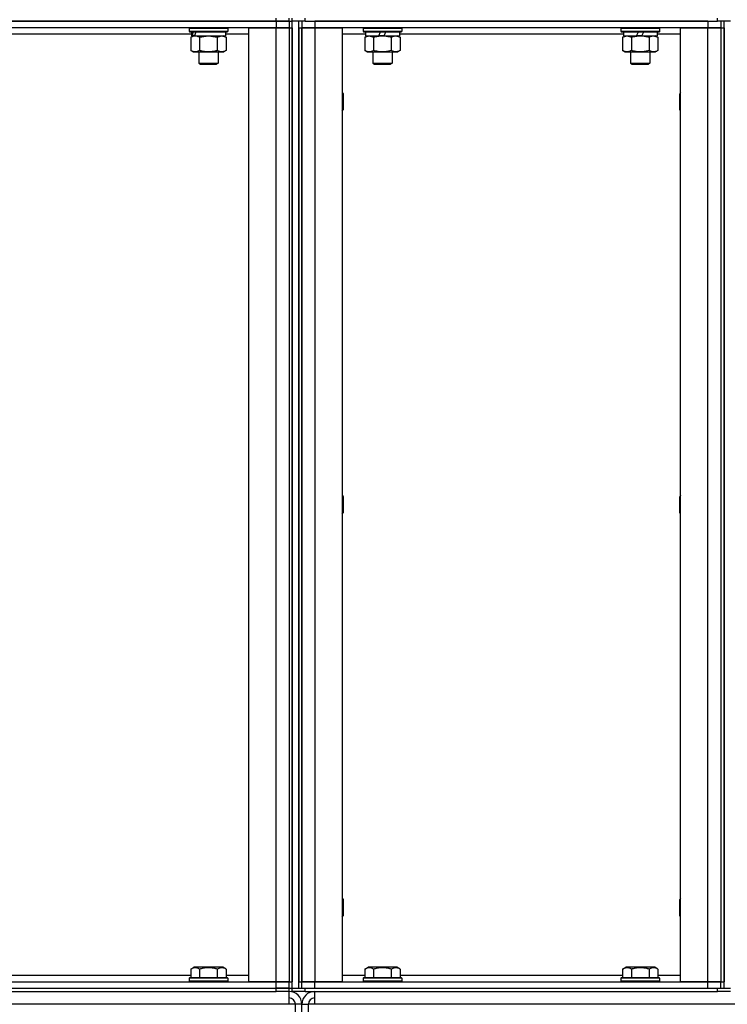
# Model space of a CAD drawing. Units: millimetres. Extents: x 0 to 26065, y -9 to 17820.
# Drawn here: x 13281 to 13720, y 13033 to 13644 of the extents above; entities that cross this region are included whole.
import ezdxf

# ---------------------------------------------------------------- set-up
doc = ezdxf.new("R2010")
doc.units = ezdxf.units.MM
doc.linetypes.add('K5LT_THIN', pattern=[0])
doc.layers.add('R', color=1, linetype='Continuous', true_color=0xff0000)
doc.layers.add('WELDING', color=7, linetype='Continuous', true_color=0xffffff)

msp = doc.modelspace()

# ---------------------------------------------------------------- linework, layer by layer
at = {"layer": 'R', "color": 7, "linetype": 'K5LT_THIN', "lineweight": 30}
for p, q in [((13440.32, 13643.02), (13440.32, 13645.02)), ((13448.32, 13643.02), (13448.32, 13645.02)), ((13448.32, 13643.02), (13448.32, 13645.02)), ((13450.32, 13643.02), (13450.32, 13645.02)), ((13450.32, 13643.02), (13450.32, 13645.02)), ((13450.32, 13643.02), (13450.32, 13645.02)), ((13458.32, 13643.02), (13458.32, 13645.02)), ((13714.32, 13643.02), (13714.32, 13645.02)), ((12956.32, 13643.02), (13440.32, 13643.02)), ((13440.32, 13643.02), (12956.32, 13643.02)), ((13440.32, 13639.02), (12956.32, 13639.02)), ((13386.32, 13638.72), (13386.49, 13639.02)), ((13386.32, 13638.72), (13386.32, 13636.82)), ((13386.32, 13638.72), (13410.32, 13638.72)), ((13410.32, 13638.72), (13410.14, 13639.02)), ((13410.32, 13638.72), (13410.32, 13636.82)), ((13423.32, 13047.02), (13423.32, 13639.02)), ((13423.32, 13639.02), (13440.32, 13639.02)), ((13448.32, 13643.02), (13440.32, 13643.02)), ((13440.32, 13643.02), (13448.32, 13643.02)), ((13440.32, 13643.02), (13440.32, 13639.02)), ((13440.32, 13639.02), (13448.32, 13639.02)), ((13440.32, 13047.02), (13440.32, 13639.02)), ((13448.32, 13639.02), (13440.32, 13639.02)), ((13448.32, 13643.02), (13450.32, 13643.02)), ((13448.32, 13643.02), (13448.32, 13639.02)), ((13448.32, 13643.02), (13450.32, 13643.02)), ((13448.32, 13639.02), (13448.32, 13047.02)), ((13448.32, 13639.02), (13450.32, 13639.02)), ((13448.32, 13639.02), (13448.32, 13047.02)), ((13458.32, 13643.02), (13450.32, 13643.02)), ((13450.32, 13043.02), (13450.32, 13643.02)), ((13450.32, 13639.02), (13450.32, 13047.02)), ((13454.32, 13043.02), (13454.32, 13643.02)), ((13454.32, 13639.02), (13454.32, 13047.02)), ((13454.32, 13639.02), (13456.32, 13639.02)), ((13456.32, 13643.02), (13456.32, 13639.02)), ((13456.32, 13639.02), (13464.32, 13639.02)), ((13456.32, 13047.02), (13456.32, 13639.02)), ((13464.32, 13639.02), (13456.32, 13639.02)), ((13456.32, 13639.02), (13456.32, 13047.02)), ((13458.32, 13643.02), (13714.32, 13643.02)), ((13708.32, 13643.02), (13464.32, 13643.02)), ((13464.32, 13643.02), (13464.32, 13639.02)), ((13464.32, 13639.02), (13481.32, 13639.02)), ((13464.32, 13639.02), (13464.32, 13047.02)), ((13708.32, 13639.02), (13464.32, 13639.02)), ((13481.32, 13639.02), (13481.32, 13047.02)), ((13494.32, 13638.72), (13494.49, 13639.02)), ((13494.32, 13638.72), (13494.32, 13636.82)), ((13494.32, 13638.72), (13518.32, 13638.72)), ((13518.32, 13638.72), (13518.14, 13639.02)), ((13518.32, 13638.72), (13518.32, 13636.82)), ((13654.32, 13638.72), (13654.49, 13639.02)), ((13654.32, 13638.72), (13654.32, 13636.82)), ((13654.32, 13638.72), (13678.32, 13638.72)), ((13678.32, 13638.72), (13678.14, 13639.02)), ((13678.32, 13638.72), (13678.32, 13636.82)), ((13691.32, 13047.02), (13691.32, 13639.02)), ((13691.32, 13639.02), (13708.32, 13639.02)), ((13708.32, 13643.02), (13708.32, 13639.02)), ((13708.32, 13639.02), (13716.32, 13639.02)), ((13708.32, 13047.02), (13708.32, 13639.02)), ((13716.32, 13639.02), (13708.32, 13639.02)), ((13722.32, 13643.02), (13714.32, 13643.02)), ((13716.32, 13643.02), (13716.32, 13639.02)), ((13716.32, 13639.02), (13716.32, 13047.02)), ((13716.32, 13639.02), (13716.32, 13047.02)), ((13716.32, 13639.02), (13718.32, 13639.02)), ((13718.32, 13043.02), (13718.32, 13643.02)), ((13718.32, 13639.02), (13718.32, 13047.02)), ((13387.82, 13635.02), (13208.82, 13635.02)), ((13386.32, 13636.82), (13410.32, 13636.82)), ((13386.32, 13636.82), (13386.49, 13636.52)), ((13386.49, 13636.52), (13410.14, 13636.52)), ((13387.35, 13633.18), (13388.82, 13634.02)), ((13387.35, 13633.18), (13387.35, 13624.87)), ((13387.82, 13636.52), (13387.82, 13634.02)), ((13387.82, 13634.02), (13388.29, 13634.02)), ((13389.18, 13634.02), (13388.29, 13634.02)), ((13389.77, 13634.02), (13389.18, 13634.02)), ((13389.77, 13634.02), (13408.82, 13634.02)), ((13392.83, 13633.18), (13392.83, 13624.87)), ((13403.8, 13633.18), (13403.8, 13624.87)), ((13409.29, 13633.18), (13407.82, 13634.02)), ((13408.82, 13636.52), (13408.82, 13634.02)), ((13423.32, 13635.02), (13408.82, 13635.02)), ((13409.29, 13633.18), (13409.29, 13624.87)), ((13410.32, 13636.82), (13410.14, 13636.52)), ((13495.82, 13635.02), (13481.32, 13635.02)), ((13494.32, 13636.82), (13518.32, 13636.82)), ((13494.32, 13636.82), (13494.49, 13636.52)), ((13494.49, 13636.52), (13518.14, 13636.52)), ((13495.35, 13633.18), (13496.82, 13634.02)), ((13495.35, 13633.18), (13495.35, 13624.87)), ((13495.82, 13636.52), (13495.82, 13634.02)), ((13495.82, 13634.02), (13504.02, 13634.02)), ((13500.83, 13633.18), (13500.83, 13624.87)), ((13504.02, 13634.02), (13505.18, 13636.52)), ((13506.32, 13634.02), (13504.02, 13634.02)), ((13507.33, 13634.02), (13506.32, 13634.02)), ((13507.33, 13634.02), (13508.49, 13636.52)), ((13507.33, 13634.02), (13516.82, 13634.02)), ((13511.8, 13633.18), (13511.8, 13624.87)), ((13517.29, 13633.18), (13515.82, 13634.02)), ((13516.82, 13636.52), (13516.82, 13634.02)), ((13655.82, 13635.02), (13516.82, 13635.02)), ((13517.29, 13633.18), (13517.29, 13624.87)), ((13518.32, 13636.82), (13518.14, 13636.52)), ((13654.32, 13636.82), (13678.32, 13636.82)), ((13654.32, 13636.82), (13654.49, 13636.52)), ((13654.49, 13636.52), (13678.14, 13636.52)), ((13655.35, 13633.18), (13656.82, 13634.02)), ((13655.35, 13633.18), (13655.35, 13624.87)), ((13655.82, 13636.52), (13655.82, 13634.02)), ((13655.82, 13634.02), (13664.02, 13634.02)), ((13660.83, 13633.18), (13660.83, 13624.87)), ((13664.02, 13634.02), (13665.18, 13636.52)), ((13666.32, 13634.02), (13664.02, 13634.02)), ((13667.33, 13634.02), (13666.32, 13634.02)), ((13667.33, 13634.02), (13668.49, 13636.52)), ((13667.33, 13634.02), (13676.82, 13634.02)), ((13671.8, 13633.18), (13671.8, 13624.87)), ((13677.29, 13633.18), (13675.82, 13634.02)), ((13676.82, 13636.52), (13676.82, 13634.02)), ((13691.32, 13635.02), (13676.82, 13635.02)), ((13677.29, 13633.18), (13677.29, 13624.87)), ((13678.32, 13636.82), (13678.14, 13636.52)), ((13387.35, 13624.87), (13388.82, 13624.02)), ((13388.82, 13624.02), (13390.09, 13624.02)), ((13390.09, 13624.02), (13407.82, 13624.02)), ((13392.32, 13624.02), (13392.32, 13617.1)), ((13404.32, 13624.02), (13404.32, 13617.1)), ((13409.29, 13624.87), (13407.82, 13624.02)), ((13495.35, 13624.87), (13496.82, 13624.02)), ((13496.82, 13624.02), (13506.32, 13624.02)), ((13500.32, 13624.02), (13500.32, 13617.1)), ((13506.32, 13624.02), (13515.82, 13624.02)), ((13512.32, 13624.02), (13512.32, 13617.1)), ((13517.29, 13624.87), (13515.82, 13624.02)), ((13655.35, 13624.87), (13656.82, 13624.02)), ((13656.82, 13624.02), (13666.32, 13624.02)), ((13660.32, 13624.02), (13660.32, 13617.1)), ((13666.32, 13624.02), (13675.82, 13624.02)), ((13672.32, 13624.02), (13672.32, 13617.1)), ((13677.29, 13624.87), (13675.82, 13624.02)), ((13392.32, 13617.1), (13404.32, 13617.1)), ((13392.32, 13617.1), (13393.32, 13616.52)), ((13393.32, 13616.52), (13403.32, 13616.52)), ((13404.32, 13617.1), (13403.32, 13616.52)), ((13500.32, 13617.1), (13512.32, 13617.1)), ((13500.32, 13617.1), (13501.32, 13616.52)), ((13501.32, 13616.52), (13511.32, 13616.52)), ((13512.32, 13617.1), (13511.32, 13616.52)), ((13660.32, 13617.1), (13672.32, 13617.1)), ((13660.32, 13617.1), (13661.32, 13616.52)), ((13661.32, 13616.52), (13671.32, 13616.52)), ((13672.32, 13617.1), (13671.32, 13616.52)), ((13481.32, 13598.89), (13481.82, 13598.02)), ((13481.82, 13598.02), (13481.82, 13593.02)), ((13691.32, 13598.89), (13690.82, 13598.02)), ((13690.82, 13593.02), (13690.82, 13598.02)), ((13481.82, 13593.02), (13481.82, 13588.02)), ((13690.82, 13588.02), (13690.82, 13593.02)), ((13481.32, 13587.16), (13481.82, 13588.02)), ((13691.32, 13587.16), (13690.82, 13588.02)), ((13481.32, 13348.89), (13481.82, 13348.02)), ((13481.82, 13348.02), (13481.82, 13343.02)), ((13691.32, 13348.89), (13690.82, 13348.02)), ((13690.82, 13343.02), (13690.82, 13348.02)), ((13481.82, 13343.02), (13481.82, 13338.02)), ((13690.82, 13338.02), (13690.82, 13343.02)), ((13481.32, 13337.16), (13481.82, 13338.02)), ((13691.32, 13337.16), (13690.82, 13338.02)), ((13481.32, 13098.89), (13481.82, 13098.02)), ((13481.82, 13098.02), (13481.82, 13093.02)), ((13691.32, 13098.89), (13690.82, 13098.02)), ((13690.82, 13093.02), (13690.82, 13098.02)), ((13481.32, 13087.16), (13481.82, 13088.02)), ((13481.82, 13093.02), (13481.82, 13088.02)), ((13690.82, 13088.02), (13690.82, 13093.02)), ((13691.32, 13087.16), (13690.82, 13088.02)), ((13209.29, 13051.02), (13387.35, 13051.02)), ((13387.35, 13054.87), (13389.34, 13056.02)), ((13387.35, 13054.87), (13387.35, 13049.52)), ((13398.32, 13056.02), (13389.34, 13056.02)), ((13392.83, 13054.87), (13392.83, 13049.52)), ((13407.29, 13056.02), (13398.32, 13056.02)), ((13403.8, 13054.87), (13403.8, 13049.52)), ((13409.29, 13054.87), (13407.29, 13056.02)), ((13409.29, 13054.87), (13409.29, 13049.52)), ((13409.29, 13051.02), (13423.32, 13051.02)), ((13481.32, 13051.02), (13495.35, 13051.02)), ((13495.35, 13054.87), (13497.34, 13056.02)), ((13495.35, 13054.87), (13495.35, 13049.52)), ((13506.32, 13056.02), (13497.34, 13056.02)), ((13500.83, 13054.87), (13500.83, 13049.52)), ((13515.29, 13056.02), (13506.32, 13056.02)), ((13511.8, 13054.87), (13511.8, 13049.52)), ((13517.29, 13054.87), (13515.29, 13056.02)), ((13517.29, 13054.87), (13517.29, 13049.52)), ((13517.29, 13051.02), (13655.35, 13051.02)), ((13655.35, 13054.87), (13657.34, 13056.02)), ((13655.35, 13054.87), (13655.35, 13049.52)), ((13666.32, 13056.02), (13657.34, 13056.02)), ((13660.83, 13054.87), (13660.83, 13049.52)), ((13675.29, 13056.02), (13666.32, 13056.02)), ((13671.8, 13054.87), (13671.8, 13049.52)), ((13677.29, 13054.87), (13675.29, 13056.02)), ((13677.29, 13054.87), (13677.29, 13049.52)), ((13677.29, 13051.02), (13691.32, 13051.02)), ((12956.32, 13047.02), (13440.32, 13047.02)), ((13386.32, 13049.22), (13386.49, 13049.52)), ((13386.32, 13049.22), (13386.32, 13047.32)), ((13398.32, 13049.22), (13386.32, 13049.22)), ((13386.32, 13047.32), (13386.49, 13047.02)), ((13398.32, 13047.32), (13386.32, 13047.32)), ((13398.32, 13049.52), (13386.49, 13049.52)), ((13410.14, 13049.52), (13398.32, 13049.52)), ((13410.32, 13049.22), (13398.32, 13049.22)), ((13410.32, 13047.32), (13398.32, 13047.32)), ((13410.32, 13049.22), (13410.14, 13049.52)), ((13410.32, 13047.32), (13410.14, 13047.02)), ((13410.32, 13049.22), (13410.32, 13047.32)), ((13440.32, 13047.02), (13423.32, 13047.02)), ((13448.32, 13047.02), (13440.32, 13047.02)), ((13440.32, 13047.02), (13448.32, 13047.02)), ((13440.32, 13043.02), (13440.32, 13047.02)), ((13448.32, 13047.02), (13450.32, 13047.02)), ((13448.32, 13043.02), (13448.32, 13047.02)), ((13454.32, 13047.02), (13456.32, 13047.02)), ((13464.32, 13047.02), (13456.32, 13047.02)), ((13456.32, 13043.02), (13456.32, 13047.02)), ((13456.32, 13047.02), (13464.32, 13047.02)), ((13481.32, 13047.02), (13464.32, 13047.02)), ((13464.32, 13047.02), (13708.32, 13047.02)), ((13464.32, 13043.02), (13464.32, 13047.02)), ((13494.32, 13049.22), (13494.49, 13049.52)), ((13494.32, 13049.22), (13494.32, 13047.32)), ((13506.32, 13049.22), (13494.32, 13049.22)), ((13494.32, 13047.32), (13494.49, 13047.02)), ((13506.32, 13047.32), (13494.32, 13047.32)), ((13506.32, 13049.52), (13494.49, 13049.52)), ((13518.14, 13049.52), (13506.32, 13049.52)), ((13518.32, 13049.22), (13506.32, 13049.22)), ((13518.32, 13047.32), (13506.32, 13047.32)), ((13518.32, 13049.22), (13518.14, 13049.52)), ((13518.32, 13047.32), (13518.14, 13047.02)), ((13518.32, 13049.22), (13518.32, 13047.32)), ((13654.32, 13049.22), (13654.49, 13049.52)), ((13654.32, 13049.22), (13654.32, 13047.32)), ((13666.32, 13049.22), (13654.32, 13049.22)), ((13654.32, 13047.32), (13654.49, 13047.02)), ((13666.32, 13047.32), (13654.32, 13047.32)), ((13666.32, 13049.52), (13654.49, 13049.52)), ((13678.14, 13049.52), (13666.32, 13049.52)), ((13678.32, 13049.22), (13666.32, 13049.22)), ((13678.32, 13047.32), (13666.32, 13047.32)), ((13678.32, 13049.22), (13678.14, 13049.52)), ((13678.32, 13047.32), (13678.14, 13047.02)), ((13678.32, 13049.22), (13678.32, 13047.32)), ((13708.32, 13047.02), (13691.32, 13047.02)), ((13716.32, 13047.02), (13708.32, 13047.02)), ((13708.32, 13047.02), (13716.32, 13047.02)), ((13708.32, 13043.02), (13708.32, 13047.02)), ((13716.32, 13043.02), (13716.32, 13047.02)), ((13716.32, 13047.02), (13718.32, 13047.02)), ((12956.32, 13043.02), (13440.32, 13043.02)), ((12956.32, 13043.02), (13440.32, 13043.02)), ((12956.32, 13041.02), (13440.32, 13041.02)), ((13448.32, 13043.02), (13440.32, 13043.02)), ((13440.32, 13041.02), (13440.32, 13043.02)), ((13440.32, 13043.02), (13448.32, 13043.02)), ((13448.32, 13041.02), (13440.32, 13041.02)), ((13448.32, 13043.02), (13450.32, 13043.02)), ((13448.32, 13043.02), (13450.32, 13043.02)), ((13448.32, 13041.02), (13448.32, 13043.02)), ((13448.32, 13041.02), (13448.32, 13043.02)), ((13448.32, 13033.02), (13448.32, 13041.02)), ((13450.32, 13043.02), (13458.32, 13043.02)), ((13450.32, 13041.02), (13450.32, 13043.02)), ((13450.32, 13041.02), (13450.32, 13043.02)), ((13450.32, 13041.02), (13450.32, 13043.02)), ((13458.32, 13041.02), (13450.32, 13041.02)), ((13458.32, 13043.02), (13714.32, 13043.02)), ((13458.32, 13041.02), (13458.32, 13043.02)), ((13458.32, 13041.02), (13714.32, 13041.02)), ((13464.32, 13043.02), (13708.32, 13043.02)), ((13464.32, 13033.02), (13464.32, 13041.02)), ((13714.32, 13041.02), (13714.32, 13043.02)), ((13714.32, 13043.02), (13722.32, 13043.02)), ((13722.32, 13041.02), (13714.32, 13041.02)), ((13448.32, 13033.02), (12894.32, 13033.02)), ((13452.32, 13033.02), (13448.32, 13033.02)), ((13452.32, 12961.02), (13452.32, 13033.02)), ((13456.32, 13033.02), (13452.32, 13033.02)), ((13456.32, 12961.02), (13456.32, 13033.02)), ((13456.32, 13033.02), (13460.32, 13033.02)), ((13456.32, 12961.02), (13456.32, 13033.02)), ((13460.32, 12961.02), (13460.32, 13033.02)), ((13464.32, 13033.02), (13460.32, 13033.02)), ((14278.32, 13033.02), (13464.32, 13033.02))]:
    msp.add_line(p, q, dxfattribs=at)
for centre, radius, start, end in [((13448.32, 13033.02), 8, 0, 90), ((13464.32, 13033.02), 8, 90, 180), ((13448.32, 13033.02), 4, 0, 90), ((13464.32, 13033.02), 4, 90, 180)]:
    msp.add_arc(centre, radius, start, end, dxfattribs=at)
for centre, start_param, end_param in [((13398.32, 13638.95), -1.35866, -1.246058), ((13398.32, 13631.85), 4.607548, 4.71994)]:
    msp.add_ellipse(centre, major_axis=(-6.17, -22.4), ratio=0.379473, start_param=start_param, end_param=end_param, dxfattribs=at)
at = {"layer": 'WELDING', "color": 7, "linetype": 'K5LT_THIN', "lineweight": 30}
for p, q in [((13392.83, 13633.18), (13398.32, 13634.02)), ((13398.32, 13634.02), (13403.73, 13633.2)), ((13403.73, 13633.2), (13403.8, 13633.18)), ((13403.8, 13633.18), (13406.54, 13634.02)), ((13406.54, 13634.02), (13409.26, 13633.19)), ((13409.26, 13633.19), (13409.29, 13633.18)), ((13495.35, 13633.18), (13498.09, 13634.02)), ((13498.09, 13634.02), (13500.81, 13633.19)), ((13500.81, 13633.19), (13500.83, 13633.18)), ((13514.54, 13634.02), (13517.26, 13633.19)), ((13517.26, 13633.19), (13517.29, 13633.18)), ((13655.35, 13633.18), (13658.09, 13634.02)), ((13658.09, 13634.02), (13660.81, 13633.19)), ((13660.81, 13633.19), (13660.83, 13633.18)), ((13674.54, 13634.02), (13677.26, 13633.19)), ((13677.26, 13633.19), (13677.29, 13633.18))]:
    msp.add_line(p, q, dxfattribs=at)
for points, knots in [([(13387.35, 13633.18), (13387.59, 13633.32), (13388.02, 13633.54), (13388.63, 13633.78), (13389.14, 13633.92), (13389.62, 13634.01), (13389.92, 13634.02), (13390.09, 13634.02)], [0, 0, 0, 0, 2.217775, 3.830428, 5.353122, 6.582558, 8, 8, 8, 8]), ([(13390.09, 13634.02), (13390.25, 13634.02), (13390.52, 13634.01), (13390.9, 13633.95), (13391.18, 13633.88), (13391.59, 13633.77), (13392.12, 13633.56), (13392.59, 13633.31), (13392.83, 13633.18)], [0, 0, 0, 0, 1.548206, 2.616755, 3.724998, 4.291764, 6.613357, 9, 9, 9, 9]), ([(13500.83, 13633.18), (13501.33, 13633.32), (13502.19, 13633.54), (13503.29, 13633.76), (13504.18, 13633.89), (13504.98, 13633.98), (13505.71, 13634.02), (13506.15, 13634.02), (13506.32, 13634.02)], [0, 0, 0, 0, 2.494996, 4.309231, 5.453284, 6.859164, 8.206766, 9, 9, 9, 9]), ([(13506.32, 13634.02), (13506.64, 13634.02), (13507.18, 13634.01), (13507.95, 13633.95), (13508.51, 13633.88), (13509.32, 13633.77), (13510.38, 13633.56), (13511.33, 13633.31), (13511.8, 13633.18)], [0, 0, 0, 0, 1.548206, 2.616755, 3.724998, 4.291764, 6.613357, 9, 9, 9, 9]), ([(13511.8, 13633.18), (13512.09, 13633.34), (13512.53, 13633.57), (13513.09, 13633.78), (13513.47, 13633.89), (13513.83, 13633.97), (13514.19, 13634.01), (13514.43, 13634.02), (13514.54, 13634.02)], [0, 0, 0, 0, 2.905563, 4.375924, 5.511195, 6.679161, 7.850161, 9, 9, 9, 9]), ([(13660.83, 13633.18), (13661.33, 13633.32), (13662.19, 13633.54), (13663.29, 13633.76), (13664.18, 13633.89), (13664.98, 13633.98), (13665.71, 13634.02), (13666.15, 13634.02), (13666.32, 13634.02)], [0, 0, 0, 0, 2.494996, 4.309231, 5.453284, 6.859164, 8.206766, 9, 9, 9, 9]), ([(13666.32, 13634.02), (13666.64, 13634.02), (13667.18, 13634.01), (13667.95, 13633.95), (13668.51, 13633.88), (13669.32, 13633.77), (13670.38, 13633.56), (13671.33, 13633.31), (13671.8, 13633.18)], [0, 0, 0, 0, 1.548206, 2.616755, 3.724998, 4.291764, 6.613357, 9, 9, 9, 9]), ([(13671.8, 13633.18), (13672.09, 13633.34), (13672.53, 13633.57), (13673.09, 13633.78), (13673.47, 13633.89), (13673.83, 13633.97), (13674.19, 13634.01), (13674.43, 13634.02), (13674.54, 13634.02)], [0, 0, 0, 0, 2.905563, 4.375924, 5.511195, 6.679161, 7.850161, 9, 9, 9, 9]), ([(13390.09, 13624.02), (13389.97, 13624.02), (13389.72, 13624.04), (13389.34, 13624.09), (13388.98, 13624.17), (13388.52, 13624.31), (13387.97, 13624.53), (13387.55, 13624.76), (13387.35, 13624.87)], [0, 0, 0, 0, 1.192024, 2.404251, 3.60809, 4.765234, 6.955738, 9, 9, 9, 9]), ([(13392.83, 13624.87), (13392.55, 13624.71), (13392.11, 13624.48), (13391.55, 13624.27), (13391.16, 13624.16), (13390.8, 13624.08), (13390.45, 13624.03), (13390.21, 13624.02), (13390.09, 13624.02)], [0, 0, 0, 0, 2.905563, 4.375924, 5.511195, 6.679161, 7.850161, 9, 9, 9, 9]), ([(13403.8, 13624.87), (13403.15, 13624.69), (13402.21, 13624.45), (13401.06, 13624.24), (13400.38, 13624.15), (13399.78, 13624.09), (13399.17, 13624.04), (13398.56, 13624.02), (13397.95, 13624.02), (13397.35, 13624.05), (13396.67, 13624.1), (13395.84, 13624.2), (13394.52, 13624.43), (13393.5, 13624.68), (13392.83, 13624.87)], [0, 0, 0, 0, 2.72415, 3.912285, 4.716446, 5.530362, 6.353984, 7.180289, 7.997717, 8.810544, 9.605533, 10.761675, 12.184093, 15, 15, 15, 15]), ([(13409.29, 13624.87), (13408.96, 13624.69), (13408.49, 13624.45), (13407.92, 13624.24), (13407.57, 13624.15), (13407.27, 13624.09), (13406.97, 13624.04), (13406.66, 13624.02), (13406.36, 13624.02), (13406.06, 13624.05), (13405.72, 13624.1), (13405.3, 13624.2), (13404.65, 13624.43), (13404.14, 13624.68), (13403.8, 13624.87)], [0, 0, 0, 0, 2.72415, 3.912285, 4.716446, 5.530362, 6.353984, 7.180289, 7.997717, 8.810544, 9.605533, 10.761675, 12.184093, 15, 15, 15, 15]), ([(13500.83, 13624.87), (13500.51, 13624.69), (13500.04, 13624.45), (13499.46, 13624.24), (13499.12, 13624.15), (13498.82, 13624.09), (13498.51, 13624.04), (13498.21, 13624.02), (13497.91, 13624.02), (13497.61, 13624.05), (13497.26, 13624.1), (13496.85, 13624.2), (13496.19, 13624.43), (13495.68, 13624.68), (13495.35, 13624.87)], [0, 0, 0, 0, 2.72415, 3.912285, 4.716446, 5.530362, 6.353984, 7.180289, 7.997717, 8.810544, 9.605533, 10.761675, 12.184093, 15, 15, 15, 15]), ([(13506.32, 13624.02), (13506.07, 13624.02), (13505.57, 13624.04), (13504.83, 13624.09), (13504.1, 13624.17), (13503.17, 13624.31), (13502.08, 13624.53), (13501.24, 13624.76), (13500.83, 13624.87)], [0, 0, 0, 0, 1.192024, 2.404251, 3.60809, 4.765234, 6.955738, 9, 9, 9, 9]), ([(13511.8, 13624.87), (13511.23, 13624.71), (13510.35, 13624.48), (13509.23, 13624.27), (13508.46, 13624.16), (13507.75, 13624.08), (13507.03, 13624.03), (13506.55, 13624.02), (13506.32, 13624.02)], [0, 0, 0, 0, 2.905563, 4.375924, 5.511195, 6.679161, 7.850161, 9, 9, 9, 9]), ([(13517.29, 13624.87), (13516.96, 13624.69), (13516.49, 13624.45), (13515.92, 13624.24), (13515.57, 13624.15), (13515.27, 13624.09), (13514.97, 13624.04), (13514.66, 13624.02), (13514.36, 13624.02), (13514.06, 13624.05), (13513.72, 13624.1), (13513.3, 13624.2), (13512.65, 13624.43), (13512.14, 13624.68), (13511.8, 13624.87)], [0, 0, 0, 0, 2.72415, 3.912285, 4.716446, 5.530362, 6.353984, 7.180289, 7.997717, 8.810544, 9.605533, 10.761675, 12.184093, 15, 15, 15, 15]), ([(13660.83, 13624.87), (13660.51, 13624.69), (13660.04, 13624.45), (13659.46, 13624.24), (13659.12, 13624.15), (13658.82, 13624.09), (13658.51, 13624.04), (13658.21, 13624.02), (13657.91, 13624.02), (13657.61, 13624.05), (13657.26, 13624.1), (13656.85, 13624.2), (13656.19, 13624.43), (13655.68, 13624.68), (13655.35, 13624.87)], [0, 0, 0, 0, 2.72415, 3.912285, 4.716446, 5.530362, 6.353984, 7.180289, 7.997717, 8.810544, 9.605533, 10.761675, 12.184093, 15, 15, 15, 15]), ([(13666.32, 13624.02), (13666.07, 13624.02), (13665.57, 13624.04), (13664.83, 13624.09), (13664.1, 13624.17), (13663.17, 13624.31), (13662.08, 13624.53), (13661.24, 13624.76), (13660.83, 13624.87)], [0, 0, 0, 0, 1.192024, 2.404251, 3.60809, 4.765234, 6.955738, 9, 9, 9, 9]), ([(13671.8, 13624.87), (13671.23, 13624.71), (13670.35, 13624.48), (13669.23, 13624.27), (13668.46, 13624.16), (13667.75, 13624.08), (13667.03, 13624.03), (13666.55, 13624.02), (13666.32, 13624.02)], [0, 0, 0, 0, 2.905563, 4.375924, 5.511195, 6.679161, 7.850161, 9, 9, 9, 9]), ([(13677.29, 13624.87), (13676.96, 13624.69), (13676.49, 13624.45), (13675.92, 13624.24), (13675.57, 13624.15), (13675.27, 13624.09), (13674.97, 13624.04), (13674.66, 13624.02), (13674.36, 13624.02), (13674.06, 13624.05), (13673.72, 13624.1), (13673.3, 13624.2), (13672.65, 13624.43), (13672.14, 13624.68), (13671.8, 13624.87)], [0, 0, 0, 0, 2.72415, 3.912285, 4.716446, 5.530362, 6.353984, 7.180289, 7.997717, 8.810544, 9.605533, 10.761675, 12.184093, 15, 15, 15, 15]), ([(13392.83, 13054.87), (13392.51, 13055.06), (13392.11, 13055.26), (13391.61, 13055.45), (13391.35, 13055.53), (13391.08, 13055.61), (13390.79, 13055.66), (13390.5, 13055.7), (13390.2, 13055.72), (13389.89, 13055.72), (13389.59, 13055.69), (13389.24, 13055.64), (13388.8, 13055.53), (13388.15, 13055.3), (13387.65, 13055.05), (13387.35, 13054.87)], [0, 0, 0, 0, 2.912728, 3.529104, 4.366059, 5.20805, 5.90491, 6.841792, 7.68611, 8.552187, 9.436385, 10.31786, 11.611268, 13.263681, 16, 16, 16, 16]), ([(13398.32, 13055.72), (13398.03, 13055.72), (13397.47, 13055.71), (13396.59, 13055.64), (13395.77, 13055.53), (13394.83, 13055.37), (13393.89, 13055.16), (13393.16, 13054.97), (13392.83, 13054.87)], [0, 0, 0, 0, 1.371324, 2.710726, 4.302521, 5.360839, 7.341971, 9, 9, 9, 9]), ([(13403.8, 13054.87), (13403.49, 13054.96), (13402.98, 13055.1), (13402.12, 13055.3), (13401.28, 13055.47), (13400.32, 13055.61), (13399.47, 13055.69), (13398.81, 13055.72), (13398.44, 13055.72), (13398.32, 13055.72)], [0, 0, 0, 0, 1.771842, 2.803781, 4.748491, 6.434444, 8.016551, 9.332655, 10, 10, 10, 10]), ([(13409.29, 13054.87), (13408.96, 13055.06), (13408.56, 13055.26), (13408.07, 13055.45), (13407.8, 13055.53), (13407.53, 13055.61), (13407.24, 13055.66), (13406.96, 13055.7), (13406.65, 13055.72), (13406.35, 13055.72), (13406.04, 13055.69), (13405.69, 13055.64), (13405.25, 13055.53), (13404.6, 13055.3), (13404.11, 13055.05), (13403.8, 13054.87)], [0, 0, 0, 0, 2.912728, 3.529104, 4.366059, 5.20805, 5.90491, 6.841792, 7.68611, 8.552187, 9.436385, 10.31786, 11.611268, 13.263681, 16, 16, 16, 16]), ([(13500.83, 13054.87), (13500.51, 13055.06), (13500.11, 13055.26), (13499.61, 13055.45), (13499.35, 13055.53), (13499.08, 13055.61), (13498.79, 13055.66), (13498.5, 13055.7), (13498.2, 13055.72), (13497.89, 13055.72), (13497.59, 13055.69), (13497.24, 13055.64), (13496.8, 13055.53), (13496.15, 13055.3), (13495.65, 13055.05), (13495.35, 13054.87)], [0, 0, 0, 0, 2.912728, 3.529104, 4.366059, 5.20805, 5.90491, 6.841792, 7.68611, 8.552187, 9.436385, 10.31786, 11.611268, 13.263681, 16, 16, 16, 16]), ([(13506.32, 13055.72), (13506.03, 13055.72), (13505.47, 13055.71), (13504.59, 13055.64), (13503.77, 13055.53), (13502.83, 13055.37), (13501.89, 13055.16), (13501.16, 13054.97), (13500.83, 13054.87)], [0, 0, 0, 0, 1.371324, 2.710726, 4.302521, 5.360839, 7.341971, 9, 9, 9, 9]), ([(13511.8, 13054.87), (13511.49, 13054.96), (13510.98, 13055.1), (13510.12, 13055.3), (13509.28, 13055.47), (13508.32, 13055.61), (13507.47, 13055.69), (13506.81, 13055.72), (13506.44, 13055.72), (13506.32, 13055.72)], [0, 0, 0, 0, 1.771842, 2.803781, 4.748491, 6.434444, 8.016551, 9.332655, 10, 10, 10, 10]), ([(13517.29, 13054.87), (13516.96, 13055.06), (13516.56, 13055.26), (13516.07, 13055.45), (13515.8, 13055.53), (13515.53, 13055.61), (13515.24, 13055.66), (13514.96, 13055.7), (13514.65, 13055.72), (13514.35, 13055.72), (13514.04, 13055.69), (13513.69, 13055.64), (13513.25, 13055.53), (13512.6, 13055.3), (13512.11, 13055.05), (13511.8, 13054.87)], [0, 0, 0, 0, 2.912728, 3.529104, 4.366059, 5.20805, 5.90491, 6.841792, 7.68611, 8.552187, 9.436385, 10.31786, 11.611268, 13.263681, 16, 16, 16, 16]), ([(13660.83, 13054.87), (13660.51, 13055.06), (13660.11, 13055.26), (13659.61, 13055.45), (13659.35, 13055.53), (13659.08, 13055.61), (13658.79, 13055.66), (13658.5, 13055.7), (13658.2, 13055.72), (13657.89, 13055.72), (13657.59, 13055.69), (13657.24, 13055.64), (13656.8, 13055.53), (13656.15, 13055.3), (13655.65, 13055.05), (13655.35, 13054.87)], [0, 0, 0, 0, 2.912728, 3.529104, 4.366059, 5.20805, 5.90491, 6.841792, 7.68611, 8.552187, 9.436385, 10.31786, 11.611268, 13.263681, 16, 16, 16, 16]), ([(13666.32, 13055.72), (13666.03, 13055.72), (13665.47, 13055.71), (13664.59, 13055.64), (13663.77, 13055.53), (13662.83, 13055.37), (13661.89, 13055.16), (13661.16, 13054.97), (13660.83, 13054.87)], [0, 0, 0, 0, 1.371324, 2.710726, 4.302521, 5.360839, 7.341971, 9, 9, 9, 9]), ([(13671.8, 13054.87), (13671.49, 13054.96), (13670.98, 13055.1), (13670.12, 13055.3), (13669.28, 13055.47), (13668.32, 13055.61), (13667.47, 13055.69), (13666.81, 13055.72), (13666.44, 13055.72), (13666.32, 13055.72)], [0, 0, 0, 0, 1.771842, 2.803781, 4.748491, 6.434444, 8.016551, 9.332655, 10, 10, 10, 10]), ([(13677.29, 13054.87), (13676.96, 13055.06), (13676.56, 13055.26), (13676.07, 13055.45), (13675.8, 13055.53), (13675.53, 13055.61), (13675.24, 13055.66), (13674.96, 13055.7), (13674.65, 13055.72), (13674.35, 13055.72), (13674.04, 13055.69), (13673.69, 13055.64), (13673.25, 13055.53), (13672.6, 13055.3), (13672.11, 13055.05), (13671.8, 13054.87)], [0, 0, 0, 0, 2.912728, 3.529104, 4.366059, 5.20805, 5.90491, 6.841792, 7.68611, 8.552187, 9.436385, 10.31786, 11.611268, 13.263681, 16, 16, 16, 16])]:
    msp.add_open_spline(points, degree=3, knots=knots, dxfattribs=at)

doc.saveas('drawing.dxf')
